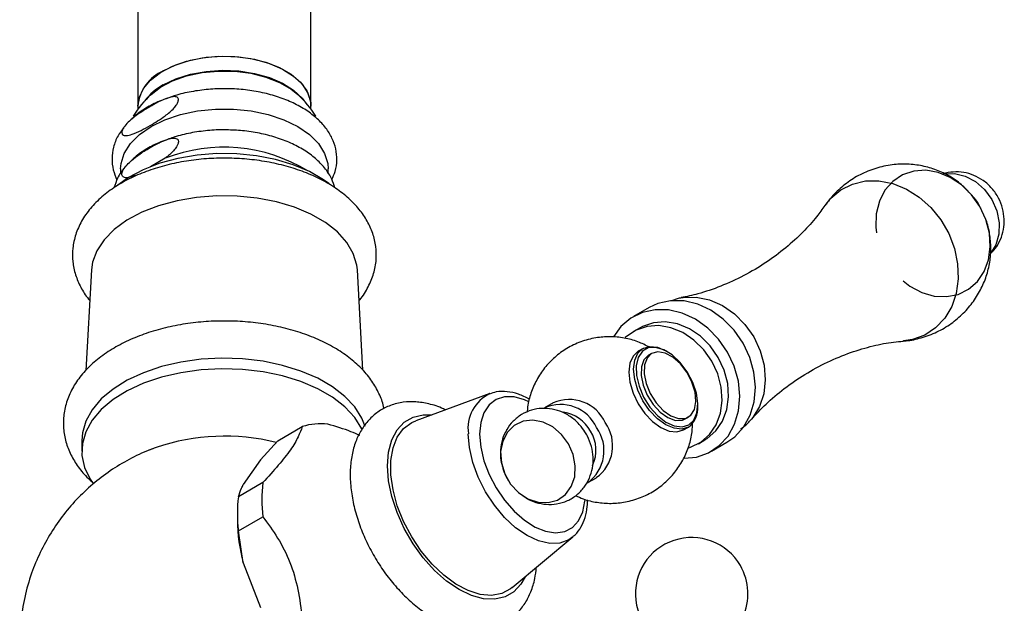
# Model space of a CAD drawing. Units: millimetres. Extents: x 5 to 995, y 5 to 995.
# Drawn here: x 170 to 192, y 144 to 157 of the extents above; entities that cross this region are included whole.
import ezdxf

# ---------------------------------------------------------------- set-up
doc = ezdxf.new("R2010")
doc.units = ezdxf.units.MM

msp = doc.modelspace()

# ---------------------------------------------------------------- linework, layer by layer
at = {"color": 7, "linetype": 'Continuous', "lineweight": 25}
for p, q in [((172.421, 170.695), (172.421, 155.209)), ((176.421, 155.209), (176.421, 170.695)), ((172.421, 155.209), (172.421, 155.141)), ((176.421, 155.141), (176.421, 155.209)), ((173.053, 154.002), (172.708, 153.803)), ((172.021, 153.755), (172.021, 153.645)), ((176.821, 153.648), (176.821, 153.755)), ((171.347, 151.415), (171.218, 149.092)), ((177.624, 149.096), (177.496, 151.415)), ((184.98, 150.769), (185.022, 150.777)), ((184.242, 150.546), (183.882, 150.338)), ((184.032, 150.078), (183.882, 149.991)), ((184.102, 149.598), (183.988, 149.533)), ((184.301, 149.482), (184.23, 149.441)), ((184.655, 149.53), (184.627, 149.546)), ((180.561, 148.553), (178.844, 147.924)), ((182.022, 148.34), (181.822, 148.224)), ((185.369, 148.26), (185.369, 148.293)), ((175.656, 147.464), (176.221, 147.791)), ((185.08, 147.969), (185.15, 148.01)), ((180.951, 147.722), (180.943, 147.717)), ((185.038, 147.714), (185.151, 147.779)), ((171.121, 147.468), (171.121, 147.223)), ((175.259, 147.02), (175.656, 147.464)), ((185.383, 147.394), (185.533, 147.48)), ((185.683, 147.22), (186.043, 147.428)), ((172.839, 147.306), (172.676, 147.243)), ((175.259, 147.02), (174.858, 146.449)), ((175.31, 146.494), (174.744, 146.167)), ((182.823, 146.493), (183.023, 146.608)), ((174.72, 145.786), (174.72, 145.623)), ((174.744, 145.378), (175.31, 145.704)), ((174.858, 144.639), (174.744, 145.378)), ((181.073, 144.064), (182.476, 145.236)), ((174.858, 144.639), (175.259, 143.604))]:
    msp.add_line(p, q, dxfattribs=at)
at = {"color": 7, "linetype": 'Continuous', "lineweight": 25, "flags": 128}
for points in [[(172.421, 155.209), (172.449, 155.4), (172.547, 155.612), (172.713, 155.81), (172.941, 155.985), (173.223, 156.133), (173.547, 156.247), (173.904, 156.324), (174.278, 156.36), (174.659, 156.355), (175.03, 156.309), (175.38, 156.222), (175.695, 156.099), (175.963, 155.944), (176.177, 155.762), (176.326, 155.56), (176.407, 155.346), (176.421, 155.209)], [(173.007, 156.025), (173.3, 156.165), (173.634, 156.27), (173.996, 156.337), (174.374, 156.363), (174.753, 156.347), (175.12, 156.291), (175.462, 156.195), (175.766, 156.063), (176.022, 155.901), (176.22, 155.713), (176.353, 155.508), (176.416, 155.291), (176.421, 155.209)], [(172.725, 155.478), (172.941, 155.642), (173.223, 155.79), (173.547, 155.904), (173.904, 155.981), (174.278, 156.017), (174.659, 156.012), (175.03, 155.966), (175.38, 155.879), (175.695, 155.756), (175.963, 155.601), (176.117, 155.478)], [(173.007, 155.699), (173.3, 155.838), (173.634, 155.944), (173.996, 156.01), (174.374, 156.036), (174.753, 156.021), (175.12, 155.964), (175.462, 155.868), (175.766, 155.737), (176.022, 155.574), (176.22, 155.387), (176.265, 155.329)], [(172.021, 153.755), (172.03, 153.876), (172.103, 154.114), (172.246, 154.341), (172.455, 154.55), (172.724, 154.735), (173.045, 154.89), (173.407, 155.011), (173.8, 155.094), (174.212, 155.136), (174.63, 155.136), (175.042, 155.094), (175.435, 155.011), (175.798, 154.89), (176.118, 154.735), (176.387, 154.55), (176.596, 154.341), (176.739, 154.114), (176.812, 153.876), (176.821, 153.755)], [(176.837, 153.413), (176.714, 153.502), (176.387, 153.691), (176.014, 153.848), (175.604, 153.971), (175.165, 154.057), (174.71, 154.103), (174.248, 154.108), (173.79, 154.072), (173.346, 153.996), (172.928, 153.883), (172.545, 153.733), (172.205, 153.552), (171.955, 153.374)], [(191.891, 152.884), (191.701, 153.154), (191.469, 153.382), (191.207, 153.558), (190.926, 153.673), (190.639, 153.722), (190.361, 153.703), (190.103, 153.616), (189.879, 153.466), (189.697, 153.259), (189.568, 153.005), (189.497, 152.717), (189.487, 152.407), (189.502, 152.274)], [(191.098, 153.639), (191.305, 153.646), (191.554, 153.587), (191.791, 153.461), (192.001, 153.276), (192.17, 153.045), (192.286, 152.783), (192.341, 152.509), (192.331, 152.24), (192.258, 151.996), (192.143, 151.813)], [(177.496, 151.415), (177.483, 151.528), (177.402, 151.796), (177.252, 152.053), (177.035, 152.294), (176.756, 152.514), (176.423, 152.706), (176.043, 152.867), (175.625, 152.992), (175.179, 153.079), (174.715, 153.126), (174.244, 153.131), (173.778, 153.094), (173.326, 153.017), (172.9, 152.901), (172.51, 152.749), (172.164, 152.565), (171.872, 152.352), (171.639, 152.115), (171.471, 151.861), (171.373, 151.595), (171.347, 151.415)], [(190.117, 151.162), (190.276, 151.041), (190.549, 150.894), (190.835, 150.812), (191.119, 150.797), (191.389, 150.85), (191.631, 150.97), (191.835, 151.149), (191.991, 151.381), (192.092, 151.653), (192.133, 151.954), (192.112, 152.27), (192.03, 152.584), (191.891, 152.884)], [(186.415, 149.722), (186.208, 150.021), (185.957, 150.277), (185.673, 150.481), (185.367, 150.623), (185.052, 150.699), (184.741, 150.704), (184.446, 150.639), (184.242, 150.546)], [(186.055, 149.514), (185.848, 149.813), (185.597, 150.069), (185.313, 150.273), (185.007, 150.415), (184.692, 150.491), (184.381, 150.496), (184.086, 150.431), (183.819, 150.299), (183.592, 150.104), (183.421, 149.868)], [(185.693, 149.305), (185.507, 149.57), (185.28, 149.794), (185.023, 149.966), (184.748, 150.079), (184.467, 150.127), (184.194, 150.108), (183.941, 150.023), (183.721, 149.875), (183.692, 149.849)], [(185.843, 149.391), (185.657, 149.656), (185.43, 149.88), (185.173, 150.053), (184.898, 150.166), (184.617, 150.214), (184.344, 150.195), (184.091, 150.109), (184.032, 150.078)], [(185.151, 147.779), (184.998, 147.732), (184.819, 147.75), (184.626, 147.831), (184.434, 147.972), (184.255, 148.161), (184.101, 148.386), (183.984, 148.631), (183.909, 148.881), (183.884, 149.117), (183.909, 149.325), (183.984, 149.489), (184.101, 149.598), (184.255, 149.646), (184.434, 149.628), (184.626, 149.546), (184.627, 149.546)], [(185.16, 147.83), (185.277, 147.942), (185.349, 148.109), (185.369, 148.321), (185.335, 148.562), (185.252, 148.813), (185.124, 149.056), (184.962, 149.273), (184.776, 149.448), (184.582, 149.568), (184.393, 149.624), (184.223, 149.611), (184.086, 149.532), (183.99, 149.391), (183.944, 149.2), (183.951, 148.971), (184.01, 148.723), (184.116, 148.474), (184.263, 148.242), (184.439, 148.044), (184.63, 147.895), (184.824, 147.806), (185.005, 147.784), (185.16, 147.83)], [(186.043, 147.428), (186.225, 147.557), (186.429, 147.78), (186.58, 148.053), (186.672, 148.363), (186.701, 148.7), (186.667, 149.047), (186.57, 149.393), (186.415, 149.722)], [(183.988, 149.533), (183.87, 149.423), (183.796, 149.259), (183.771, 149.052), (183.796, 148.816), (183.87, 148.566), (183.988, 148.32), (184.142, 148.095), (184.321, 147.906), (184.513, 147.766), (184.706, 147.684), (184.885, 147.667), (185.038, 147.714)], [(184.23, 149.441), (184.123, 149.336), (184.064, 149.175), (184.058, 148.972), (184.104, 148.746), (184.199, 148.515), (184.335, 148.302), (184.499, 148.124), (184.677, 147.999), (184.853, 147.935), (185.012, 147.941), (185.08, 147.969)], [(184.3, 149.482), (184.194, 149.377), (184.135, 149.216), (184.128, 149.013), (184.175, 148.786), (184.27, 148.556), (184.406, 148.343), (184.57, 148.165), (184.748, 148.039), (184.924, 147.976), (185.082, 147.981), (185.209, 148.055), (185.293, 148.189), (185.326, 148.373), (185.306, 148.59), (185.234, 148.821), (185.118, 149.046), (184.966, 149.243), (184.793, 149.397), (184.614, 149.492), (184.445, 149.522), (184.3, 149.482)], [(185.053, 147.056), (185.335, 147.086), (185.617, 147.185), (185.865, 147.349), (186.069, 147.572), (186.22, 147.845), (186.312, 148.155), (186.341, 148.492), (186.307, 148.84), (186.21, 149.185), (186.055, 149.514)], [(185.533, 147.48), (185.589, 147.515), (185.789, 147.691), (185.942, 147.918), (186.041, 148.185), (186.081, 148.48), (186.06, 148.789), (185.98, 149.098), (185.843, 149.391)], [(177.674, 147.79), (177.598, 147.983), (177.434, 148.245), (177.206, 148.49), (176.919, 148.713), (176.578, 148.91), (176.191, 149.076), (175.767, 149.207), (175.314, 149.302), (174.842, 149.357), (174.361, 149.373), (173.881, 149.347), (173.413, 149.282), (172.966, 149.178), (172.55, 149.037), (172.174, 148.863), (171.847, 148.66), (171.573, 148.431), (171.361, 148.181), (171.214, 147.916), (171.135, 147.642), (171.121, 147.468)], [(185.162, 147.299), (185.201, 147.311), (185.439, 147.428), (185.639, 147.605), (185.792, 147.832), (185.891, 148.099), (185.931, 148.394), (185.91, 148.703), (185.83, 149.011), (185.693, 149.305)], [(177.602, 147.731), (177.598, 147.738), (177.434, 148), (177.206, 148.245), (176.919, 148.468), (176.578, 148.665), (176.191, 148.831), (175.767, 148.962), (175.314, 149.057), (174.842, 149.113), (174.361, 149.128), (173.881, 149.102), (173.413, 149.037), (172.966, 148.933), (172.55, 148.792), (172.174, 148.618), (171.847, 148.415), (171.573, 148.186), (171.361, 147.936), (171.214, 147.671), (171.135, 147.397), (171.126, 147.119), (171.188, 146.843), (171.318, 146.575), (171.385, 146.476)], [(181.073, 144.064), (181.039, 144.037), (180.834, 143.929), (180.597, 143.885), (180.336, 143.907), (180.059, 143.994), (179.775, 144.143), (179.494, 144.35), (179.224, 144.607), (178.974, 144.907), (178.752, 145.239), (178.565, 145.594), (178.419, 145.96), (178.32, 146.324), (178.269, 146.676), (178.269, 147.004), (178.32, 147.297), (178.419, 147.547), (178.565, 147.744), (178.752, 147.883), (178.844, 147.924)], [(182.38, 147.391), (182.218, 147.61), (182.017, 147.782), (181.79, 147.895), (181.554, 147.94), (181.327, 147.914), (181.125, 147.819), (180.965, 147.662), (180.856, 147.455), (180.808, 147.213), (180.825, 146.954), (180.904, 146.697), (181.04, 146.461), (181.223, 146.264), (181.44, 146.12), (181.673, 146.04), (181.907, 146.03), (182.123, 146.091), (182.306, 146.218), (182.442, 146.402), (182.521, 146.629), (182.536, 146.882), (182.488, 147.143), (182.38, 147.391)]]:
    msp.add_lwpolyline(points, dxfattribs=at)
at = {"color": 8, "linetype": 'Continuous', "lineweight": 25, "flags": 128}
for points in [[(188.312, 152.908), (188.446, 153.073), (188.678, 153.268), (188.947, 153.403), (189.244, 153.474), (189.558, 153.478), (189.878, 153.416), (190.192, 153.288), (190.488, 153.101), (190.756, 152.86), (190.987, 152.575), (191.171, 152.255), (191.303, 151.913), (191.378, 151.56), (191.392, 151.21), (191.345, 150.874), (191.24, 150.566), (191.079, 150.296), (190.869, 150.075), (190.617, 149.909), (190.332, 149.805), (190.122, 149.772)], [(185.022, 150.777), (185.033, 150.778), (185.333, 150.786), (185.639, 150.722), (185.937, 150.592), (186.215, 150.399), (186.46, 150.153), (186.661, 149.864), (186.811, 149.545), (186.901, 149.21), (186.93, 148.873), (186.894, 148.549), (186.795, 148.253), (186.639, 147.997), (186.608, 147.959)], [(181.46, 148.364), (181.359, 148.409), (181.12, 148.476), (180.898, 148.478), (180.702, 148.416), (180.542, 148.293), (180.422, 148.112), (180.348, 147.883), (180.323, 147.614)], [(181.376, 144.317), (181.279, 144.147), (181.114, 143.969), (180.91, 143.852), (180.674, 143.797), (180.412, 143.807), (180.134, 143.882), (179.846, 144.019), (179.559, 144.214), (179.281, 144.461), (179.019, 144.752), (178.783, 145.08), (178.579, 145.433), (178.413, 145.801), (178.292, 146.173), (178.217, 146.538), (178.192, 146.885), (178.217, 147.202), (178.292, 147.48), (178.413, 147.712), (178.579, 147.889), (178.783, 148.007), (179.019, 148.062), (179.215, 148.06)], [(182.476, 145.236), (182.384, 145.172), (182.178, 145.096), (181.943, 145.086), (181.687, 145.144), (181.422, 145.267), (181.156, 145.451), (180.901, 145.688), (180.666, 145.969), (180.46, 146.283), (180.291, 146.619), (180.165, 146.963), (180.087, 147.303), (180.061, 147.624)], [(180.323, 147.614), (180.348, 147.316), (180.422, 147.001), (180.542, 146.682), (180.702, 146.373), (180.898, 146.085), (181.12, 145.832), (181.359, 145.622), (181.605, 145.465), (181.849, 145.368), (182.081, 145.333), (182.291, 145.363), (182.47, 145.456), (182.611, 145.609), (182.708, 145.815), (182.758, 146.065), (182.761, 146.097)]]:
    msp.add_lwpolyline(points, dxfattribs=at)
at = {"color": 7, "linetype": 'Continuous', "lineweight": 25}
for centre, radius, start, end in [((173.408, 155.119), 0.991, 113.8664, 174.8134), ((173.624, 154.546), 1.307, 118.1565, 143.2209), ((174.421, 153.641), 2.5, 132.7091, 147.6898), ((174.421, 153.641), 2.5, 32.2193, 47.2909), ((174.404, 150.52), 3.735, 58.6555, 111.203), ((182.194, 147.385), 0.918, 24.5648, 113.901), ((182.394, 147.5), 0.918, 24.5648, 113.901), ((184.844, 148.208), 0.527, 305.6331, 5.6854), ((182.15, 147.293), 0.836, 27.9744, 82.3588), ((176.639, 146.457), 1.398, 82.8378, 107.3812), ((182.481, 147.35), 0.918, 306.1074, 35.4354), ((182.281, 147.234), 0.918, 306.1074, 35.4354), ((182.187, 147.244), 0.828, 334.844, 32.182), ((178.531, 146.099), 3.245, 173.014, 186.986), ((177.965, 145.773), 3.245, 173.014, 186.986), ((178.581, 145.662), 3.861, 180.5691, 195.3599), ((185.227, 143.923), 1.3, 30, 265.0349), ((185.227, 143.923), 1.3, 334.9651, 30)]:
    msp.add_arc(centre, radius, start, end, dxfattribs=at)
at = {"color": 8, "linetype": 'Continuous', "lineweight": 25}
for centre, radius, start, end in [((180.942, 147.749), 0.889, 115.3358, 188.0627), ((174.427, 142.644), 4.925, 76.0186, 108.8049)]:
    msp.add_arc(centre, radius, start, end, dxfattribs=at)
at = {"color": 7, "linetype": 'Continuous', "lineweight": 25}
for points, knots in [([(176.905, 153.51), (176.933, 153.571), (177, 153.715), (177.031, 153.958), (177.006, 154.22), (176.917, 154.471), (176.772, 154.705), (176.572, 154.922), (176.318, 155.116), (176.016, 155.285), (175.674, 155.422), (175.302, 155.524), (174.908, 155.589), (174.504, 155.616), (174.098, 155.604), (173.7, 155.554), (173.352, 155.479), (173.154, 155.405), (173.071, 155.375)], [0, 0, 0, 0, 0.045917, 0.108756, 0.169782, 0.230323, 0.291699, 0.354967, 0.420185, 0.48664, 0.553499, 0.620247, 0.686809, 0.75324, 0.819638, 0.886109, 0.952749, 1, 1, 1, 1]), ([(172.703, 154.757), (172.562, 154.678), (172.375, 154.574), (172.176, 154.523), (172.104, 154.527), (172.07, 154.542), (172.052, 154.57), (172.047, 154.601), (172.054, 154.639), (172.076, 154.69), (172.131, 154.771), (172.266, 154.909), (172.478, 155.061), (172.791, 155.249), (173.055, 155.39), (173.248, 155.43), (173.313, 155.425), (173.346, 155.397), (173.358, 155.369), (173.357, 155.334), (173.344, 155.293), (173.313, 155.233), (173.217, 155.113), (173.006, 154.94), (172.819, 154.827), (172.703, 154.757)], [0, 0, 0, 0, 0.145779, 0.194248, 0.212503, 0.230888, 0.241086, 0.251366, 0.260389, 0.272329, 0.291819, 0.332026, 0.421259, 0.512839, 0.659389, 0.691473, 0.723866, 0.734785, 0.745797, 0.756023, 0.764814, 0.77908, 0.804693, 0.878957, 1, 1, 1, 1]), ([(173.071, 155.375), (173.036, 155.363), (172.88, 155.312), (172.64, 155.183), (172.4, 155.032), (172.291, 154.922), (172.256, 154.887)], [0, 0, 0, 0, 0.1057519, 0.4675398, 0.8316298, 1, 1, 1, 1]), ([(172.091, 154.708), (172.045, 154.646), (171.939, 154.506), (171.847, 154.261), (171.811, 153.993), (171.838, 153.735), (171.904, 153.576), (171.936, 153.5)], [0, 0, 0, 0, 0.172473, 0.391782, 0.602709, 0.807816, 1, 1, 1, 1]), ([(174.513, 154.656), (174.504, 154.656), (174.36, 154.666), (174.078, 154.648), (173.681, 154.599), (173.329, 154.519), (173.126, 154.442), (173.039, 154.409)], [0, 0, 0, 0, 0.018632, 0.279462, 0.54064, 0.802603, 1, 1, 1, 1]), ([(176.974, 153.317), (176.953, 153.385), (176.905, 153.538), (176.762, 153.757), (176.561, 153.974), (176.305, 154.169), (176.001, 154.338), (175.657, 154.474), (175.283, 154.574), (174.899, 154.639), (174.639, 154.65), (174.513, 154.656)], [0, 0, 0, 0, 0.085578, 0.193305, 0.30458, 0.419574, 0.536992, 0.655237, 0.773274, 0.890955, 1, 1, 1, 1]), ([(172.353, 153.598), (172.3, 153.58), (172.215, 153.55), (172.122, 153.547), (172.074, 153.568), (172.053, 153.595), (172.047, 153.632), (172.054, 153.672), (172.075, 153.726), (172.131, 153.812), (172.309, 153.999), (172.512, 154.132), (172.751, 154.275), (172.939, 154.375), (173.135, 154.456), (173.263, 154.472), (173.321, 154.456), (173.348, 154.432), (173.358, 154.397), (173.356, 154.362), (173.342, 154.316), (173.306, 154.249), (173.21, 154.129), (173.118, 154.055), (173.053, 154.002)], [0, 0, 0, 0, 0.071976, 0.117676, 0.137767, 0.158065, 0.171145, 0.184236, 0.201023, 0.227608, 0.280563, 0.459391, 0.499873, 0.606301, 0.714286, 0.767793, 0.7898, 0.812012, 0.82553, 0.839097, 0.851978, 0.873164, 0.911244, 1, 1, 1, 1]), ([(173.039, 154.409), (173.009, 154.399), (172.859, 154.348), (172.624, 154.219), (172.391, 154.069), (172.287, 153.961), (172.258, 153.93)], [0, 0, 0, 0, 0.0935965, 0.4700761, 0.8492189, 1, 1, 1, 1]), ([(177.535, 150.709), (177.54, 150.714), (177.63, 150.808), (177.75, 151.017), (177.883, 151.327), (177.941, 151.646), (177.932, 151.96), (177.86, 152.264), (177.73, 152.552), (177.543, 152.824), (177.301, 153.078), (177.005, 153.309), (176.659, 153.513), (176.272, 153.685), (175.851, 153.822), (175.406, 153.923), (174.944, 153.985), (174.473, 154.009), (174.002, 153.994), (173.537, 153.94), (173.087, 153.848), (172.66, 153.718), (172.261, 153.552), (171.899, 153.35), (171.581, 153.113), (171.315, 152.846), (171.11, 152.552), (170.973, 152.24), (170.905, 151.922), (170.906, 151.607), (170.968, 151.301), (171.095, 151.012), (171.211, 150.814), (171.298, 150.721), (171.308, 150.71)], [0, 0, 0, 0, 0.002029, 0.036271, 0.069406, 0.101299, 0.132275, 0.162899, 0.193651, 0.225098, 0.257553, 0.290983, 0.325076, 0.359456, 0.393816, 0.428076, 0.462237, 0.496337, 0.530427, 0.564557, 0.598776, 0.633144, 0.667716, 0.702521, 0.73752, 0.772431, 0.806786, 0.840083, 0.872129, 0.903194, 0.93385, 0.96455, 0.995882, 1, 1, 1, 1]), ([(172.146, 153.82), (172.137, 153.811), (172.052, 153.728), (171.949, 153.56), (171.893, 153.391), (171.867, 153.315)], [0, 0, 0, 0, 0.061799, 0.579553, 1, 1, 1, 1]), ([(191.696, 153.157), (191.62, 153.239), (191.47, 153.402), (191.194, 153.591), (190.89, 153.736), (190.56, 153.831), (190.215, 153.872), (189.851, 153.856), (189.482, 153.777), (189.123, 153.631), (188.802, 153.429), (188.524, 153.188), (188.38, 152.997), (188.31, 152.904)], [0, 0, 0, 0, 0.084394, 0.168567, 0.254484, 0.34192, 0.43062, 0.520317, 0.620634, 0.719499, 0.816259, 0.910795, 1, 1, 1, 1]), ([(192.136, 151.798), (192.174, 151.834), (192.27, 151.925), (192.374, 152.116), (192.446, 152.348), (192.463, 152.594), (192.425, 152.844), (192.33, 153.087), (192.178, 153.309), (191.982, 153.488), (191.757, 153.612), (191.52, 153.681), (191.279, 153.688), (191.112, 153.668), (191.036, 153.635), (191.033, 153.633)], [0, 0, 0, 0, 0.053589, 0.137022, 0.219948, 0.303625, 0.38913, 0.477205, 0.568193, 0.662003, 0.747027, 0.830878, 0.913777, 0.996113, 1, 1, 1, 1]), ([(191.911, 152.843), (191.908, 152.85), (191.859, 152.959), (191.786, 153.067), (191.701, 153.152), (191.696, 153.157)], [0, 0, 0, 0, 0.055974, 0.9408778, 1, 1, 1, 1]), ([(188.308, 152.909), (188.247, 152.822), (188.102, 152.617), (187.799, 152.282), (187.406, 151.92), (186.946, 151.577), (186.437, 151.275), (185.905, 151.033), (185.41, 150.862), (185.111, 150.801), (184.982, 150.774)], [0, 0, 0, 0, 0.091601, 0.216136, 0.347444, 0.483703, 0.622584, 0.761517, 0.897178, 1, 1, 1, 1]), ([(190.111, 149.774), (190.122, 149.774), (190.25, 149.774), (190.504, 149.831), (190.858, 149.95), (191.191, 150.138), (191.481, 150.372), (191.723, 150.645), (191.913, 150.946), (192.048, 151.265), (192.129, 151.594), (192.155, 151.925), (192.125, 152.251), (192.066, 152.513), (191.997, 152.656), (191.975, 152.701)], [0, 0, 0, 0, 0.007732, 0.094909, 0.19061, 0.284594, 0.376468, 0.466122, 0.55357, 0.638875, 0.722163, 0.803672, 0.883831, 0.963388, 1, 1, 1, 1]), ([(185.032, 150.771), (184.999, 150.768), (184.906, 150.761), (184.82, 150.724), (184.764, 150.701)], [0, 0, 0, 0, 0.34835, 1, 1, 1, 1]), ([(178.111, 148.202), (178.11, 148.206), (178.098, 148.315), (178.016, 148.521), (177.865, 148.811), (177.65, 149.084), (177.382, 149.337), (177.06, 149.566), (176.692, 149.767), (176.283, 149.935), (175.844, 150.068), (175.382, 150.163), (174.904, 150.221), (174.419, 150.24), (173.934, 150.221), (173.457, 150.163), (172.995, 150.067), (172.555, 149.933), (172.144, 149.764), (171.77, 149.559), (171.439, 149.32), (171.16, 149.05), (170.941, 148.753), (170.787, 148.438), (170.703, 148.114), (170.687, 147.79), (170.736, 147.475), (170.844, 147.172), (171.012, 146.886), (171.198, 146.652), (171.346, 146.524), (171.402, 146.476)], [0, 0, 0, 0, 0.001383, 0.034834, 0.068708, 0.10348, 0.139317, 0.176044, 0.213294, 0.250708, 0.28806, 0.325302, 0.36245, 0.399543, 0.436632, 0.473763, 0.510987, 0.548359, 0.585932, 0.623734, 0.661732, 0.699684, 0.73715, 0.773618, 0.808816, 0.842919, 0.876459, 0.909938, 0.943937, 0.978887, 1, 1, 1, 1]), ([(184.25, 149.629), (184.162, 149.673), (183.977, 149.767), (183.667, 149.847), (183.338, 149.879), (182.998, 149.852), (182.659, 149.762), (182.338, 149.608), (182.056, 149.402), (181.82, 149.155), (181.634, 148.874), (181.504, 148.57), (181.434, 148.317), (181.426, 148.167), (181.424, 148.126)], [0, 0, 0, 0, 0.077535, 0.164125, 0.250687, 0.337278, 0.432533, 0.525991, 0.617373, 0.70688, 0.794823, 0.881594, 0.967667, 1, 1, 1, 1]), ([(186.604, 147.954), (186.714, 148.074), (186.942, 148.322), (187.364, 148.678), (187.842, 149.009), (188.363, 149.291), (188.898, 149.512), (189.415, 149.664), (189.828, 149.745), (190.045, 149.761), (190.118, 149.767)], [0, 0, 0, 0, 0.125852, 0.259176, 0.396662, 0.535864, 0.673976, 0.807859, 0.935361, 1, 1, 1, 1]), ([(181.476, 148.424), (181.391, 148.466), (181.219, 148.553), (180.96, 148.606), (180.731, 148.609), (180.604, 148.561), (180.553, 148.542)], [0, 0, 0, 0, 0.266985, 0.543872, 0.816089, 1, 1, 1, 1]), ([(179.532, 148.176), (179.517, 148.184), (179.391, 148.252), (179.16, 148.319), (178.849, 148.371), (178.549, 148.361), (178.262, 148.291), (177.998, 148.158), (177.776, 147.973), (177.598, 147.745), (177.463, 147.479), (177.371, 147.176), (177.326, 146.838), (177.329, 146.473), (177.381, 146.088), (177.48, 145.695), (177.623, 145.303), (177.805, 144.921), (178.022, 144.555), (178.272, 144.215), (178.548, 143.906), (178.846, 143.635), (179.163, 143.409), (179.493, 143.235), (179.819, 143.124), (180.131, 143.076), (180.431, 143.085), (180.718, 143.156), (180.981, 143.289), (181.203, 143.474), (181.382, 143.702), (181.516, 143.969), (181.604, 144.247), (181.625, 144.445), (181.634, 144.533)], [0, 0, 0, 0, 0.0048931, 0.0399549, 0.0709658, 0.1007849, 0.1328489, 0.1636104, 0.1936177, 0.2234915, 0.2539503, 0.2855336, 0.3183644, 0.3521192, 0.3862864, 0.4204257, 0.4544403, 0.4883528, 0.5222337, 0.5561663, 0.5902204, 0.6244935, 0.6590713, 0.6939834, 0.7290447, 0.76005, 0.7898641, 0.8219216, 0.8526785, 0.8826843, 0.912559, 0.9430216, 0.9746101, 1, 1, 1, 1]), ([(182.786, 147.626), (182.75, 147.682), (182.664, 147.815), (182.48, 147.99), (182.25, 148.128), (182.004, 148.203), (181.761, 148.22), (181.517, 148.18), (181.288, 148.078), (181.09, 147.921), (180.941, 147.724), (180.842, 147.498), (180.798, 147.254), (180.801, 147.031), (180.841, 146.898), (180.857, 146.845)], [0, 0, 0, 0, 0.062413, 0.14947, 0.238081, 0.316647, 0.394008, 0.470538, 0.553156, 0.633427, 0.71193, 0.789799, 0.868239, 0.948212, 1, 1, 1, 1]), ([(176.221, 147.791), (176.194, 147.714), (176.138, 147.558), (175.964, 147.262), (175.677, 146.898), (175.433, 146.63), (175.31, 146.494)], [0, 0, 0, 0, 0.244278, 0.493448, 0.742659, 1, 1, 1, 1]), ([(177.551, 147.581), (177.484, 147.612), (177.257, 147.717), (176.997, 147.791), (176.813, 147.844)], [0, 0, 0, 0, 0.29631, 1, 1, 1, 1]), ([(182.544, 146.195), (182.602, 146.167), (182.759, 146.093), (183.037, 146.03), (183.366, 146.004), (183.706, 146.039), (184.042, 146.135), (184.36, 146.295), (184.637, 146.506), (184.867, 146.758), (185.048, 147.041), (185.173, 147.347), (185.243, 147.636), (185.247, 147.821), (185.249, 147.897)], [0, 0, 0, 0, 0.050464, 0.137099, 0.223714, 0.310364, 0.40547, 0.498754, 0.589979, 0.679356, 0.767205, 0.853929, 0.940012, 1, 1, 1, 1]), ([(186.367, 147.746), (186.39, 147.76), (186.482, 147.816), (186.553, 147.9), (186.607, 147.963)], [0, 0, 0, 0, 0.240358, 1, 1, 1, 1]), ([(181.301, 146.211), (181.333, 146.185), (181.43, 146.107), (181.624, 146.03), (181.863, 145.982), (182.113, 145.993), (182.356, 146.066), (182.574, 146.201), (182.747, 146.381), (182.869, 146.594), (182.94, 146.831), (182.956, 147.082), (182.916, 147.334), (182.847, 147.515), (182.796, 147.608), (182.786, 147.626)], [0, 0, 0, 0, 0.041666, 0.126483, 0.209914, 0.292216, 0.382037, 0.469144, 0.553936, 0.637419, 0.720931, 0.805649, 0.892379, 0.979511, 1, 1, 1, 1]), ([(172.85, 147.305), (172.813, 147.294), (172.615, 147.231), (172.272, 147.066), (171.829, 146.81), (171.417, 146.502), (171.038, 146.153), (170.699, 145.763), (170.402, 145.337), (170.152, 144.881), (169.945, 144.381), (169.792, 143.844), (169.702, 143.279), (169.679, 142.717), (169.72, 142.167), (169.821, 141.635), (169.978, 141.125), (170.186, 140.644), (170.442, 140.196), (170.738, 139.781), (171.075, 139.411), (171.318, 139.174), (171.456, 139.073), (171.461, 139.069)], [0, 0, 0, 0, 0.011387, 0.061739, 0.112183, 0.162778, 0.21355, 0.264499, 0.31561, 0.366861, 0.418228, 0.475518, 0.531909, 0.587225, 0.641535, 0.694903, 0.747383, 0.799026, 0.849878, 0.899989, 0.949415, 0.998229, 1, 1, 1, 1]), ([(180.857, 146.845), (180.864, 146.814), (180.89, 146.702), (180.95, 146.603), (180.994, 146.532)], [0, 0, 0, 0, 0.279336, 1, 1, 1, 1]), ([(174.744, 146.167), (174.763, 146.229), (174.789, 146.315), (174.843, 146.419), (174.858, 146.449)], [0, 0, 0, 0, 0.721223, 1, 1, 1, 1]), ([(182.489, 145.255), (182.502, 145.265), (182.576, 145.317), (182.672, 145.462), (182.769, 145.682), (182.817, 145.896), (182.817, 146.042), (182.817, 146.093)], [0, 0, 0, 0, 0.059488, 0.318001, 0.581414, 0.854163, 1, 1, 1, 1]), ([(175.31, 145.704), (175.427, 145.544), (175.665, 145.219), (175.952, 144.657), (176.135, 144.02), (176.192, 143.579), (176.221, 143.355)], [0, 0, 0, 0, 0.244278, 0.493448, 0.742659, 1, 1, 1, 1])]:
    msp.add_open_spline(points, degree=3, knots=knots, dxfattribs=at)

doc.saveas('drawing.dxf')
